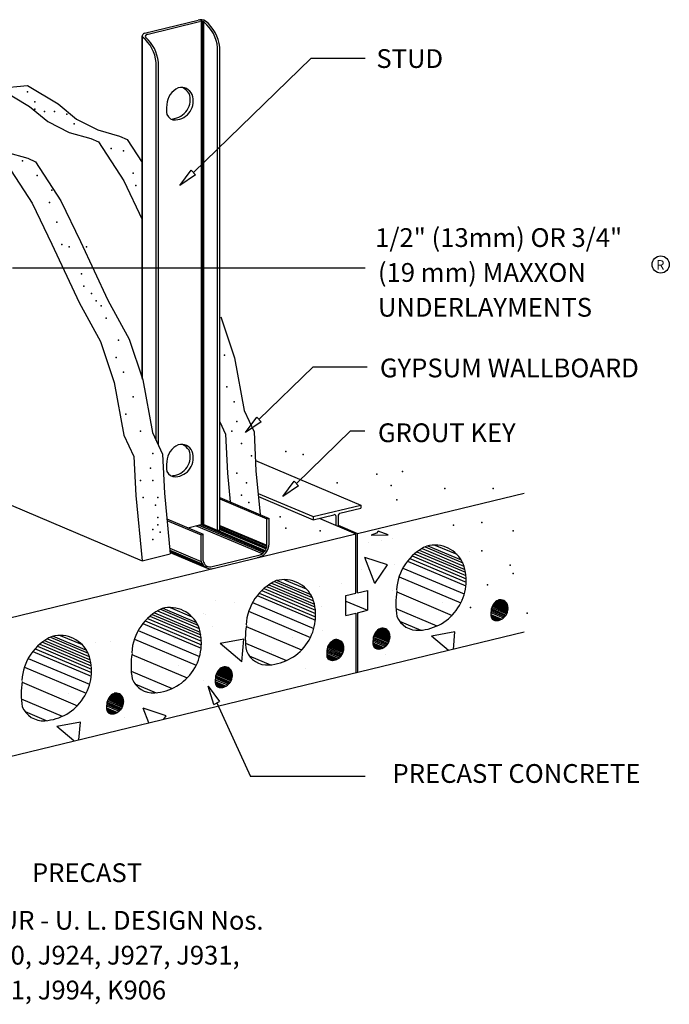
# Model space of a CAD drawing. Extents: x 0.25 to 8.49, y 0.26 to 6.81.
# Drawn here: x 4.17 to 8.49, y 0.26 to 6.81 of the extents above; entities that cross this region are included whole.
import ezdxf

# ---------------------------------------------------------------- set-up
doc = ezdxf.new("R2010")
doc.units = 0
doc.header["$LTSCALE"] = 2
doc.header["$MEASUREMENT"] = 0
for name, color, linetype in [('ADPDETAIL1', 1, 'CONTINUOUS'), ('ADPDETAIL2', 7, 'CONTINUOUS'), ('ADPDIM', 3, 'CONTINUOUS'), ('ADPTEXT', 6, 'CONTINUOUS')]:
    doc.layers.add(name, color=color, linetype=linetype)
doc.styles.add('ADPROMANS', font='ROMANS.SHX')

msp = doc.modelspace()

# ---------------------------------------------------------------- linework, layer by layer
at = {"layer": 'ADPDETAIL1'}
for p, q in [((5.0011, 6.7216), (5.3569, 6.8098)), ((5.0159, 6.7141), (5.3674, 6.8011)), ((5.3793, 3.4514), (5.3793, 6.8024)), ((5.3855, 3.4519), (5.3855, 6.8013)), ((5.389, 3.4519), (5.389, 6.8001)), ((5.3911, 3.4518), (5.3911, 6.7991)), ((5.3941, 3.4514), (5.3941, 6.7974)), ((4.9854, 4.4252), (4.9855, 6.7038)), ((4.9864, 4.4224), (4.9864, 6.6994)), ((4.9878, 4.4181), (4.9878, 6.6964)), ((5.4869, 3.4125), (5.4869, 6.6261)), ((5.5014, 3.416), (5.5014, 6.6295)), ((5.0781, 4.0108), (5.0781, 6.5269)), ((5.0925, 3.9792), (5.0925, 6.5304)), ((4.0316, 6.3569), (4.2224, 6.3731)), ((4.2224, 6.3731), (4.4258, 6.2512)), ((4.0316, 6.3569), (4.2351, 6.235)), ((4.2351, 6.235), (4.3572, 6.1333)), ((4.4258, 6.2512), (4.5479, 6.1495)), ((4.3572, 6.1333), (4.4996, 6.0622)), ((4.5479, 6.1495), (4.6903, 6.0784)), ((4.4996, 6.0622), (4.642, 6.0216)), ((4.6903, 6.0784), (4.8328, 6.0378)), ((4.8328, 6.0378), (4.8851, 6.0146)), ((4.642, 6.0216), (4.6943, 5.9984)), ((4.6943, 5.9984), (4.8632, 5.7389)), ((4.8851, 6.0146), (4.9855, 5.8603)), ((4.0803, 5.9304), (4.2227, 5.8898)), ((4.0842, 5.8505), (4.2531, 5.5909)), ((4.2227, 5.8898), (4.275, 5.8667)), ((4.275, 5.8667), (4.4439, 5.6071)), ((4.8632, 5.7389), (4.9855, 5.4824)), ((4.2531, 5.5909), (4.383, 5.3184)), ((4.4439, 5.6071), (4.5738, 5.3346)), ((4.383, 5.3184), (4.5649, 4.9291)), ((4.5738, 5.3346), (4.7556, 4.9453)), ((4.5649, 4.9291), (4.7078, 4.6696)), ((4.7556, 4.9453), (4.8985, 4.6858)), ((5.5086, 4.8338), (5.5995, 4.5612)), ((4.7078, 4.6696), (4.7987, 4.3971)), ((4.8985, 4.6858), (4.9894, 4.4133)), ((5.5995, 4.5612), (5.6645, 4.2109)), ((4.7987, 4.3971), (4.8636, 4.0467)), ((4.9894, 4.4133), (5.0544, 4.0629)), ((5.6645, 4.2109), (5.7294, 4.0681)), ((5.5014, 4.1339), (5.5387, 4.0519)), ((5.7294, 4.0681), (5.7424, 3.8086)), ((4.8636, 4.0467), (4.9286, 3.904)), ((5.0544, 4.0629), (5.1193, 3.9202)), ((5.5387, 4.0519), (5.5517, 3.7924)), ((4.9286, 3.904), (4.9416, 3.6444)), ((5.1193, 3.9202), (5.1323, 3.6606)), ((5.739, 3.8769), (6.4411, 3.58)), ((3.5411, 3.8201), (4.9837, 3.21)), ((5.7424, 3.8086), (5.7707, 3.5168)), ((5.5517, 3.7924), (5.5701, 3.6016)), ((4.9416, 3.6444), (4.9837, 3.21)), ((5.1323, 3.6606), (5.1716, 3.2555)), ((5.5014, 3.6307), (5.8294, 3.4919)), ((5.5014, 3.6211), (5.815, 3.4885)), ((5.757, 3.6582), (6.1238, 3.5031)), ((5.759, 3.6372), (6.1238, 3.4829)), ((6.419, 3.3919), (7.5271, 3.6606)), ((6.1238, 3.5031), (6.4411, 3.58)), ((6.2995, 3.5255), (6.4411, 3.5598)), ((6.4411, 3.58), (6.4411, 3.5598)), ((5.149, 3.4884), (5.3917, 3.3858)), ((5.15, 3.4784), (5.3773, 3.3823)), ((5.815, 3.4885), (5.8294, 3.4919)), ((5.815, 3.312), (5.815, 3.4885)), ((5.8294, 3.3228), (5.8294, 3.4919)), ((6.1238, 3.4829), (6.2609, 3.5162)), ((6.1238, 3.5031), (6.1238, 3.4829)), ((6.1619, 3.4921), (6.4063, 3.3888)), ((6.2749, 3.5075), (6.2749, 3.4444)), ((6.29, 3.5124), (6.29, 3.438)), ((5.2884, 3.4295), (5.3755, 3.4506)), ((5.3439, 3.443), (5.7844, 3.2567)), ((5.3617, 3.4473), (5.7938, 3.2645)), ((5.3749, 3.4505), (5.7995, 3.2709)), ((5.3952, 3.4513), (5.8045, 3.2781)), ((5.4869, 3.4125), (5.5014, 3.416)), ((5.5014, 3.4452), (5.815, 3.3126)), ((5.5014, 3.4389), (5.8145, 3.3064)), ((5.5014, 3.4307), (5.8131, 3.2988)), ((5.5014, 3.4243), (5.8115, 3.2931)), ((5.5014, 3.4183), (5.8095, 3.288)), ((6.29, 3.4465), (6.419, 3.3919)), ((3.9254, 2.7871), (6.4063, 3.3888)), ((5.3773, 3.3823), (5.3917, 3.3858)), ((5.3774, 3.2059), (5.3773, 3.3823)), ((5.3918, 3.2094), (5.3917, 3.3858)), ((6.4063, 2.9931), (6.4063, 3.3888)), ((6.419, 2.9962), (6.419, 3.3919)), ((5.168, 3.2925), (5.378, 3.2036)), ((5.1692, 3.2796), (5.3849, 3.1883)), ((6.8286, 3.2792), (7.1327, 3.1506)), ((6.8478, 3.2913), (7.1266, 3.1734)), ((6.8678, 3.3021), (7.1181, 3.1962)), ((6.8853, 3.309), (7.1081, 3.2147)), ((6.9331, 3.314), (7.0784, 3.2525)), ((4.9837, 3.21), (5.1716, 3.2555)), ((5.1698, 3.274), (5.3905, 3.1806)), ((5.1704, 3.2678), (5.4013, 3.1702)), ((5.1706, 3.2654), (5.4179, 3.1608)), ((5.442, 3.1693), (5.77, 3.2489)), ((6.7659, 3.2247), (7.1408, 3.0661)), ((6.7821, 3.2415), (7.1407, 3.0898)), ((6.7979, 3.2558), (7.1391, 3.1115)), ((6.814, 3.2687), (7.1363, 3.1324)), ((6.7204, 3.1611), (7.1289, 2.9883)), ((6.7514, 3.2075), (7.1393, 3.0435)), ((5.9316, 3.0835), (6.077, 3.0221)), ((6.695, 3.1034), (7.1063, 2.9294)), ((5.7964, 3.0253), (6.1377, 2.881)), ((5.8125, 3.0382), (6.1348, 2.9019)), ((5.8271, 3.0487), (6.1312, 2.9201)), ((5.8463, 3.0608), (6.1251, 2.9429)), ((5.8663, 3.0716), (6.1167, 2.9658)), ((5.8838, 3.0785), (6.1066, 2.9842)), ((5.7499, 2.977), (6.1378, 2.813)), ((5.7644, 2.9942), (6.1393, 2.8356)), ((5.7806, 3.011), (6.1392, 2.8593)), ((6.34, 2.977), (6.4063, 2.9931)), ((6.34, 2.8444), (6.34, 2.977)), ((6.419, 2.9962), (6.4853, 3.0123)), ((6.4853, 3.0123), (6.4853, 2.8797)), ((6.679, 3.0016), (7.0471, 2.8459)), ((5.1057, 2.886), (5.356, 2.7801)), ((5.1232, 2.8929), (5.346, 2.7986)), ((5.171, 2.8979), (5.3164, 2.8364)), ((5.7189, 2.9306), (6.1274, 2.7578)), ((6.34, 2.9412), (6.4853, 2.8797)), ((6.6738, 2.8909), (6.9469, 2.7754)), ((7.3089, 2.8899), (7.4075, 2.8482)), ((7.3112, 2.8983), (7.4118, 2.8557)), ((7.3143, 2.9061), (7.4152, 2.8635)), ((7.3174, 2.9124), (7.4173, 2.8701)), ((7.3211, 2.9184), (7.4189, 2.8771)), ((7.325, 2.9237), (7.4199, 2.8836)), ((7.3286, 2.9279), (7.4202, 2.8891)), ((7.3325, 2.932), (7.4202, 2.8949)), ((7.3364, 2.9356), (7.4198, 2.9003)), ((7.3403, 2.9387), (7.4191, 2.9054)), ((7.3439, 2.9413), (7.4183, 2.9098)), ((7.3486, 2.9442), (7.4168, 2.9154)), ((7.3535, 2.9469), (7.4147, 2.921)), ((7.3578, 2.9485), (7.4123, 2.9255)), ((7.3694, 2.9498), (7.405, 2.9347)), ((5.02, 2.8254), (5.3786, 2.6737)), ((5.0358, 2.8397), (5.377, 2.6954)), ((5.0519, 2.8526), (5.3742, 2.7163)), ((5.0665, 2.8631), (5.3706, 2.7345)), ((5.0857, 2.8752), (5.3645, 2.7573)), ((5.6935, 2.8729), (6.1048, 2.6989)), ((6.34, 2.8444), (6.4063, 2.8605)), ((6.4063, 2.8605), (6.4063, 2.4648)), ((6.419, 2.8636), (6.4853, 2.8797)), ((6.419, 2.8636), (6.419, 2.4648)), ((7.3058, 2.8522), (7.379, 2.8212)), ((7.306, 2.8463), (7.3728, 2.818)), ((7.3061, 2.864), (7.3899, 2.8285)), ((7.3065, 2.8411), (7.3669, 2.8156)), ((7.3073, 2.8734), (7.3974, 2.8353)), ((7.3075, 2.8819), (7.4029, 2.8416)), ((7.3078, 2.8335), (7.3569, 2.8127)), ((7.3121, 2.8258), (7.3468, 2.8111)), ((4.9893, 2.7914), (5.3772, 2.6274)), ((5.0038, 2.8086), (5.3787, 2.65)), ((5.6776, 2.7711), (6.0457, 2.6154)), ((6.5631, 2.7548), (6.6313, 2.726)), ((6.568, 2.7574), (6.6292, 2.7315)), ((6.5722, 2.7591), (6.6267, 2.7361)), ((6.5839, 2.7603), (6.6195, 2.7453)), ((6.6985, 2.807), (6.8403, 2.747)), ((3.9254, 1.8631), (7.5271, 2.7367)), ((4.3541, 2.6896), (4.6329, 2.5717)), ((4.3741, 2.7004), (4.6244, 2.5945)), ((4.3916, 2.7072), (4.6144, 2.613)), ((4.4394, 2.7123), (4.5848, 2.6508)), ((4.9583, 2.7449), (5.3668, 2.5722)), ((6.522, 2.6925), (6.6173, 2.6521)), ((6.5234, 2.7005), (6.622, 2.6587)), ((6.5257, 2.7088), (6.6263, 2.6663)), ((6.5288, 2.7167), (6.6297, 2.674)), ((6.5319, 2.7229), (6.6318, 2.6807)), ((6.5356, 2.729), (6.6334, 2.6876)), ((6.5395, 2.7343), (6.6344, 2.6942)), ((6.543, 2.7385), (6.6347, 2.6997)), ((6.547, 2.7426), (6.6347, 2.7055)), ((6.5509, 2.7461), (6.6343, 2.7108)), ((6.5548, 2.7493), (6.6336, 2.7159)), ((6.5584, 2.7518), (6.6327, 2.7204)), ((4.2722, 2.6229), (4.6471, 2.4644)), ((4.2884, 2.6398), (4.647, 2.4881)), ((4.3042, 2.6541), (4.6455, 2.5098)), ((4.3203, 2.667), (4.6426, 2.5307)), ((4.3349, 2.6775), (4.639, 2.5489)), ((4.9329, 2.6873), (5.3442, 2.5133)), ((5.6723, 2.6604), (5.9454, 2.5449)), ((6.2161, 2.6246), (6.3148, 2.5829)), ((6.2184, 2.633), (6.3191, 2.5904)), ((6.2215, 2.6409), (6.3224, 2.5982)), ((6.2247, 2.6471), (6.3246, 2.6048)), ((6.2284, 2.6531), (6.3262, 2.6118)), ((6.2322, 2.6585), (6.3271, 2.6183)), ((6.2358, 2.6627), (6.3275, 2.6239)), ((6.2398, 2.6668), (6.3275, 2.6297)), ((6.2436, 2.6703), (6.3271, 2.635)), ((6.2476, 2.6734), (6.3264, 2.6401)), ((6.2511, 2.676), (6.3255, 2.6445)), ((6.2558, 2.6789), (6.324, 2.6501)), ((6.2607, 2.6816), (6.3219, 2.6557)), ((6.265, 2.6833), (6.3195, 2.6602)), ((6.2767, 2.6845), (6.3122, 2.6695)), ((6.5202, 2.6627), (6.5935, 2.6318)), ((6.5205, 2.6568), (6.5873, 2.6286)), ((6.5206, 2.6745), (6.6044, 2.6391)), ((6.521, 2.6517), (6.5813, 2.6262)), ((6.5218, 2.6839), (6.6118, 2.6459)), ((6.5223, 2.644), (6.5713, 2.6233)), ((6.5266, 2.6363), (6.5612, 2.6217)), ((4.2267, 2.5593), (4.6352, 2.3866)), ((4.2577, 2.6058), (4.6456, 2.4418)), ((4.9169, 2.5855), (5.2851, 2.4298)), ((5.6971, 2.5765), (5.8388, 2.5165)), ((6.213, 2.5869), (6.2863, 2.5559)), ((6.2133, 2.581), (6.2801, 2.5528)), ((6.2134, 2.5987), (6.2971, 2.5632)), ((6.2138, 2.5758), (6.2741, 2.5503)), ((6.2146, 2.6081), (6.3046, 2.57)), ((6.2147, 2.6166), (6.3101, 2.5763)), ((6.215, 2.5682), (6.2641, 2.5474)), ((6.2193, 2.5605), (6.254, 2.5458)), ((4.2013, 2.5017), (4.6126, 2.3277)), ((5.5053, 2.4924), (5.5841, 2.459)), ((5.5089, 2.4949), (5.5833, 2.4635)), ((5.5136, 2.4979), (5.5818, 2.4691)), ((5.5185, 2.5005), (5.5797, 2.4747)), ((5.5228, 2.5022), (5.5773, 2.4792)), ((5.5345, 2.5035), (5.57, 2.4884)), ((4.9117, 2.4747), (5.1848, 2.3592)), ((5.4723, 2.427), (5.5624, 2.389)), ((5.4725, 2.4356), (5.5679, 2.3953)), ((5.4739, 2.4436), (5.5725, 2.4018)), ((5.4762, 2.4519), (5.5768, 2.4094)), ((5.4793, 2.4598), (5.5802, 2.4171)), ((5.4824, 2.466), (5.5823, 2.4238)), ((5.4861, 2.4721), (5.5839, 2.4307)), ((5.49, 2.4774), (5.5849, 2.4373)), ((5.4936, 2.4816), (5.5853, 2.4428)), ((5.4975, 2.4857), (5.5852, 2.4486)), ((5.5014, 2.4892), (5.5849, 2.4539)), ((4.1854, 2.3999), (4.5535, 2.2442)), ((4.9365, 2.3908), (5.0782, 2.3309)), ((5.4708, 2.4059), (5.544, 2.3749)), ((5.471, 2.4), (5.5378, 2.3717)), ((5.4711, 2.4176), (5.5549, 2.3822)), ((5.4716, 2.3948), (5.5319, 2.3693)), ((5.4728, 2.3871), (5.5219, 2.3664)), ((5.4771, 2.3794), (5.5118, 2.3648)), ((4.7627, 2.2969), (4.8605, 2.2556)), ((4.7666, 2.3023), (4.8614, 2.2621)), ((4.7701, 2.3064), (4.8618, 2.2677)), ((4.7741, 2.3106), (4.8618, 2.2735)), ((4.7779, 2.3141), (4.8614, 2.2788)), ((4.7819, 2.3172), (4.8607, 2.2839)), ((4.7854, 2.3198), (4.8598, 2.2883)), ((4.7901, 2.3227), (4.8583, 2.2939)), ((4.795, 2.3254), (4.8562, 2.2995)), ((4.7993, 2.3271), (4.8538, 2.304)), ((4.811, 2.3283), (4.8465, 2.3133)), ((4.1801, 2.2891), (4.4532, 2.1736)), ((4.7473, 2.2307), (4.8206, 2.1997)), ((4.7477, 2.2425), (4.8314, 2.207)), ((4.7489, 2.2519), (4.8389, 2.2138)), ((4.749, 2.2604), (4.8444, 2.2201)), ((4.7504, 2.2684), (4.8491, 2.2267)), ((4.7528, 2.2768), (4.8534, 2.2342)), ((4.7558, 2.2846), (4.8567, 2.242)), ((4.759, 2.2909), (4.8589, 2.2486)), ((4.2049, 2.2052), (4.3466, 2.1453)), ((4.7476, 2.2248), (4.8144, 2.1966)), ((4.7481, 2.2196), (4.8084, 2.1941)), ((4.7493, 2.212), (4.7984, 2.1912)), ((4.7536, 2.2043), (4.7883, 2.1896))]:
    msp.add_line(p, q, dxfattribs=at)
for centre, radius, start, end in [((5.3742, 6.7525), 0.0598, 57.68168, 106.81842), ((5.3767, 6.7701), 0.0324, 50.48742, 106.72207), ((5.2347, 6.6005), 0.2536, 5.77453, 50.25822), ((5.2491, 6.604), 0.2536, 5.77453, 51.71276), ((5.0012, 6.7047), 0.0157, 142.88243, 211.84033), ((4.8258, 6.5014), 0.2536, 5.77453, 50.28618), ((5.016, 6.6824), 0.0419, 110.82663, 130.76569), ((5.0164, 6.7018), 0.0108, 135.77761, 217.83244), ((4.8402, 6.5049), 0.2536, 5.77453, 48.62358), ((5.0233, 6.695), 0.0205, 96.75747, 135.77761), ((5.2449, 6.2821), 0.0791, 23.50278, 104.53995), ((5.1891, 6.2432), 0.1335, 36.07636, 61.81285), ((5.2795, 6.2391), 0.1313, 114.49411, 176.73279), ((5.1783, 6.279), 0.1262, 273.66791, 19.81446), ((5.1987, 6.2708), 0.1262, 273.66791, 19.81446), ((5.3211, 6.2128), 0.1746, 169.51266, 190.74884), ((5.2023, 6.2015), 0.0568, 201.92864, 274.52574), ((5.2795, 3.8624), 0.1313, 114.49411, 176.73279), ((5.1783, 3.9022), 0.1262, 273.66791, 19.81446), ((5.1987, 3.8941), 0.1262, 273.66791, 19.81446), ((5.2449, 3.9053), 0.0791, 23.50278, 104.53995), ((5.1891, 3.8664), 0.1335, 36.07636, 61.81285), ((5.3211, 3.8361), 0.1746, 169.51266, 190.74884), ((5.2023, 3.8248), 0.0568, 201.92864, 274.52574), ((6.2643, 3.506), 0.0107, 8.01323, 108.57457), ((6.3077, 3.5096), 0.0179, 117.33782, 170.95361), ((5.387, 3.4021), 0.0498, 80.52592, 103.98729), ((5.7334, 3.3243), 0.096, 281.04565, 359.08164), ((5.7431, 3.3157), 0.072, 291.97714, 357.09536), ((7.0218, 2.9937), 0.3448, 114.49411, 176.73279), ((6.931, 3.1065), 0.2076, 23.50278, 104.53995), ((5.4422, 3.2235), 0.0672, 195.17759, 291.45518), ((5.4363, 3.2137), 0.0447, 185.58825, 277.34119), ((6.8096, 3.0769), 0.3314, 273.66791, 19.81446), ((5.9295, 2.876), 0.2076, 23.50278, 104.53995), ((6.0203, 2.7632), 0.3448, 114.49411, 176.73279), ((5.8081, 2.8464), 0.3314, 273.66791, 19.81446), ((7.1309, 2.9248), 0.4584, 169.51266, 190.74884), ((5.2597, 2.5776), 0.3448, 114.49411, 176.73279), ((5.1689, 2.6904), 0.2076, 23.50278, 104.53995), ((7.3911, 2.8714), 0.0843, 114.49411, 176.73279), ((7.3393, 2.8918), 0.081, 273.66791, 19.81446), ((7.3689, 2.899), 0.0508, 23.50278, 104.53995), ((6.819, 2.895), 0.1492, 201.92864, 274.52574), ((7.4178, 2.8546), 0.1121, 169.51266, 190.74884), ((7.3416, 2.8473), 0.0365, 201.92864, 274.52574), ((5.0475, 2.6608), 0.3314, 273.66791, 19.81446), ((6.1295, 2.6943), 0.4584, 169.51266, 190.74884), ((6.6056, 2.682), 0.0843, 114.49411, 176.73279), ((6.5834, 2.7096), 0.0508, 23.50278, 104.53995), ((4.5281, 2.392), 0.3448, 114.49411, 176.73279), ((4.4373, 2.5047), 0.2076, 23.50278, 104.53995), ((6.5537, 2.7024), 0.081, 273.66791, 19.81446), ((6.2984, 2.6062), 0.0843, 114.49411, 176.73279), ((6.2465, 2.6265), 0.081, 273.66791, 19.81446), ((6.2762, 2.6337), 0.0508, 23.50278, 104.53995), ((6.6323, 2.6651), 0.1121, 169.51266, 190.74884), ((6.556, 2.6579), 0.0365, 201.92864, 274.52574), ((4.3159, 2.4752), 0.3314, 273.66791, 19.81446), ((5.3688, 2.5087), 0.4584, 169.51266, 190.74884), ((5.8175, 2.6645), 0.1492, 201.92864, 274.52574), ((6.3251, 2.5893), 0.1121, 169.51266, 190.74884), ((6.2488, 2.582), 0.0365, 201.92864, 274.52574), ((5.5562, 2.4251), 0.0843, 114.49411, 176.73279), ((5.5339, 2.4527), 0.0508, 23.50278, 104.53995), ((5.5828, 2.4083), 0.1121, 169.51266, 190.74884), ((5.5043, 2.4455), 0.081, 273.66791, 19.81446), ((4.6372, 2.323), 0.4584, 169.51266, 190.74884), ((5.0569, 2.4789), 0.1492, 201.92864, 274.52574), ((5.5066, 2.401), 0.0365, 201.92864, 274.52574), ((4.8327, 2.2499), 0.0843, 114.49411, 176.73279), ((4.7808, 2.2703), 0.081, 273.66791, 19.81446), ((4.8105, 2.2775), 0.0508, 23.50278, 104.53995), ((4.3253, 2.2933), 0.1492, 201.92864, 274.52574), ((4.8594, 2.2331), 0.1121, 169.51266, 190.74884), ((4.7831, 2.2258), 0.0365, 201.92864, 274.52574)]:
    msp.add_arc(centre, radius, start, end, dxfattribs=at)
for p in [(4.9909, 3.6296), (5.0729, 3.5804), (5.0892, 3.4986), (5.0565, 3.4167), (5.0565, 3.3512), (5.1056, 3.4003)]:
    msp.add_point(p, dxfattribs=at)
at = {"layer": 'ADPDETAIL2'}
for p, q in [((5.3124, 6.2241), (5.3124, 6.2241)), ((5.3124, 3.8473), (5.3124, 3.8473)), ((6.5449, 3.3926), (6.5082, 3.3793)), ((6.5082, 3.3793), (6.6218, 3.3826)), ((6.555, 3.406), (6.5449, 3.3926)), ((6.6218, 3.3826), (6.555, 3.406)), ((6.5796, 3.3439), (6.5796, 3.3439)), ((6.6531, 3.3572), (6.6531, 3.3572)), ((6.4894, 3.3306), (6.4894, 3.3306)), ((6.5335, 3.057), (6.4664, 3.232)), ((6.6175, 3.1813), (6.4664, 3.232)), ((7.1662, 3.2702), (7.1662, 3.2702)), ((6.4445, 3.1527), (6.4445, 3.1527)), ((6.5335, 3.057), (6.6174, 3.1813)), ((6.6631, 3.1837), (6.6631, 3.1837)), ((6.1648, 3.0397), (6.1648, 3.0397)), ((6.3124, 3.0603), (6.3124, 3.0603)), ((6.094, 2.9585), (6.094, 2.9585)), ((6.6531, 3.0102), (6.6531, 3.0102)), ((7.1081, 2.9542), (7.1081, 2.9542)), ((5.4707, 2.9442), (5.4707, 2.9442)), ((5.601, 2.9342), (5.601, 2.9342)), ((5.7981, 2.9041), (5.7981, 2.9041)), ((6.1755, 2.9035), (6.1755, 2.9035)), ((6.4393, 2.8868), (6.4393, 2.8868)), ((6.9855, 2.9284), (6.9855, 2.9284)), ((7.336, 2.9189), (7.336, 2.9189)), ((7.3768, 2.8988), (7.3768, 2.8988)), ((5.3956, 2.8563), (5.3956, 2.8563)), ((5.4041, 2.8541), (5.4041, 2.8541)), ((7.4109, 2.8763), (7.4109, 2.8763)), ((7.4123, 2.8618), (7.4123, 2.8618)), ((5.034, 2.7716), (5.034, 2.7716)), ((5.451, 2.7711), (5.451, 2.7711)), ((5.201, 2.6896), (5.201, 2.6896)), ((5.984, 2.6979), (5.984, 2.6979)), ((6.1067, 2.7237), (6.1067, 2.7237)), ((6.1853, 2.7452), (6.1853, 2.7452)), ((6.5504, 2.7295), (6.5504, 2.7295)), ((6.5913, 2.7094), (6.5913, 2.7094)), ((7.067, 2.7364), (6.9103, 2.7075)), ((7.0244, 2.6117), (6.9103, 2.7075)), ((7.0567, 2.6195), (7.067, 2.7364)), ((4.6726, 2.6684), (4.6726, 2.6684)), ((4.7758, 2.6749), (4.7758, 2.6749)), ((5.6606, 2.687), (5.5038, 2.6581)), ((5.6474, 2.5375), (5.5038, 2.6581)), ((5.6474, 2.5375), (5.6605, 2.687)), ((6.2432, 2.6536), (6.2432, 2.6536)), ((6.284, 2.6336), (6.284, 2.6336)), ((6.3274, 2.6315), (6.3274, 2.6315)), ((6.6254, 2.6869), (6.6254, 2.6869)), ((6.6267, 2.6723), (6.6267, 2.6723)), ((6.6297, 2.6833), (6.6297, 2.6833)), ((5.3407, 2.5975), (5.3407, 2.5975)), ((5.8448, 2.6072), (5.8448, 2.6072)), ((6.0136, 2.5799), (6.0136, 2.5799)), ((6.3182, 2.611), (6.3182, 2.611)), ((6.3195, 2.5965), (6.3195, 2.5965)), ((6.6015, 2.5828), (6.6015, 2.5828)), ((5.0018, 2.5395), (5.0018, 2.5395)), ((5.2234, 2.5123), (5.2234, 2.5123)), ((5.346, 2.5381), (5.346, 2.5381)), ((6.069, 2.4948), (6.069, 2.4948)), ((5.501, 2.4726), (5.501, 2.4726)), ((5.5418, 2.4525), (5.5418, 2.4525)), ((5.576, 2.43), (5.576, 2.43)), ((5.3939, 2.4103), (5.3939, 2.4103)), ((5.5773, 2.4155), (5.5773, 2.4155)), ((4.4918, 2.3267), (4.4918, 2.3267)), ((4.6145, 2.3525), (4.6145, 2.3525)), ((4.7775, 2.2974), (4.7775, 2.2974)), ((4.8183, 2.2773), (4.8183, 2.2773)), ((4.8525, 2.2548), (4.8525, 2.2548)), ((4.8538, 2.2403), (4.8538, 2.2403)), ((5.0294, 2.1309), (4.9923, 2.2275)), ((5.1434, 2.1768), (4.9923, 2.2275)), ((5.1287, 2.1549), (5.1434, 2.1768)), ((4.5733, 2.1347), (4.4166, 2.1058)), ((4.5308, 2.0099), (4.4166, 2.1057)), ((4.5631, 2.0178), (4.5733, 2.1347)), ((4.8652, 2.1625), (4.8652, 2.1625)), ((4.9791, 2.1258), (4.9791, 2.1258))]:
    msp.add_line(p, q, dxfattribs=at)
for p in [(4.2205, 6.3315), (4.2696, 6.266), (4.2696, 6.2169), (4.3352, 6.2005), (4.4008, 6.2005), (4.4827, 6.1841), (4.5319, 6.1186), (4.7778, 5.9549), (4.8598, 5.9385), (4.1877, 5.873), (4.286, 5.7748), (4.9253, 5.7911), (4.9417, 5.7092), (4.3844, 5.6765), (4.368, 5.5946), (4.4172, 5.4636), (4.4499, 5.3162), (4.4991, 5.2999), (4.6139, 5.2999), (4.5811, 5.1197), (4.5975, 5.0379), (4.6467, 4.9887), (4.6794, 4.9396), (4.7122, 4.9068), (4.745, 4.825), (4.827, 4.6776), (4.8106, 4.563), (5.5318, 4.5793), (4.8598, 4.4647), (5.5482, 4.3665), (4.9253, 4.301), (5.5974, 4.2682), (4.8761, 4.1863), (5.6138, 4.1372), (4.9745, 4.0717), (5.581, 4.0717), (5.6466, 3.9898), (5.9421, 3.9362), (5.0565, 3.9243), (5.7121, 3.9079), (6.0555, 3.9173), (5.0401, 3.8261), (6.7169, 3.8041), (4.9745, 3.7442), (5.0565, 3.7442), (5.6138, 3.7933), (6.5468, 3.7852), (5.6794, 3.7278), (6.2822, 3.7286), (6.6413, 3.7097), (7.0003, 3.6908), (7.3216, 3.6908), (5.0892, 3.6296), (5.6466, 3.6459), (6.6791, 3.6153), (5.6958, 3.5968), (5.9043, 3.502), (5.0892, 3.4494), (5.9421, 3.4265), (7.057, 3.4454), (7.246, 3.4643), (6.1689, 3.4077), (7.4538, 3.4077), (7.246, 3.2755), (7.4349, 3.1811), (7.4538, 3.1245), (7.2838, 3.049), (7.1704, 2.898), (7.5483, 2.8602)]:
    msp.add_point(p, dxfattribs=at)
at = {"layer": 'ADPDIM'}
for p, q in [((5.3256, 5.7952), (6.1092, 6.5563)), ((6.1092, 6.5563), (6.4686, 6.5563)), ((5.2359, 5.7081), (5.3111, 5.8102)), ((5.3401, 5.7803), (5.2359, 5.7081)), ((5.3401, 5.7803), (5.3111, 5.8102)), ((4.1221, 5.1591), (6.4686, 5.1591)), ((5.7622, 4.1501), (6.1223, 4.4999)), ((6.1223, 4.4999), (6.4817, 4.4999)), ((5.6725, 4.063), (5.7477, 4.165)), ((5.7767, 4.1352), (5.6725, 4.063)), ((5.7767, 4.1352), (5.7477, 4.165)), ((6.011, 3.7242), (6.3712, 4.0739)), ((6.3712, 4.0739), (6.4661, 4.0739)), ((5.9214, 3.6371), (5.9965, 3.7391)), ((6.0256, 3.7092), (5.9965, 3.7391)), ((6.0256, 3.7092), (5.9214, 3.6371)), ((5.4627, 2.2529), (5.4235, 2.3734)), ((5.4235, 2.3734), (5.4997, 2.2721)), ((5.4627, 2.2529), (5.4997, 2.2721)), ((5.4812, 2.2625), (5.7061, 1.7734)), ((6.4686, 1.7734), (5.7061, 1.7734))]:
    msp.add_line(p, q, dxfattribs=at)
at = {"layer": 'ADPTEXT'}
msp.add_circle((8.4362, 5.1822), 0.0573, dxfattribs=at)

# ---------------------------------------------------------------- texts
at = {"layer": 'ADPTEXT', "style": 'ADPROMANS'}
for s, height, p in [('STUD', 0.125, (6.5438, 6.4909)), ('1/2" (13mm) OR 3/4" ', 0.125, (6.5361, 5.2989)), ('(19 mm) MAXXON ', 0.125, (6.554, 5.0667)), ('R', 0.0625, (8.4066, 5.1486)), ('UNDERLAYMENTS', 0.125, (6.554, 4.8346)), ('GYPSUM WALLBOARD', 0.125, (6.567, 4.4307)), ('GROUT KEY', 0.125, (6.554, 3.9992)), ('PRECAST CONCRETE', 0.125, (6.6512, 1.7304)), ('PRECAST ', 0.125, (4.2513, 1.0697)), ('2, 3, AND 4-HOUR - U. L. DESIGN Nos.', 0.125, (2.8892, 0.7526)), ('J917, J919, J920, J924, J927, J931,', 0.125, (2.907, 0.5205)), ('J957, J966, J991, J994, K906', 0.125, (2.907, 0.2883))]:
    msp.add_text(s, height=height, dxfattribs=at).set_placement(p)

doc.saveas('drawing.dxf')
